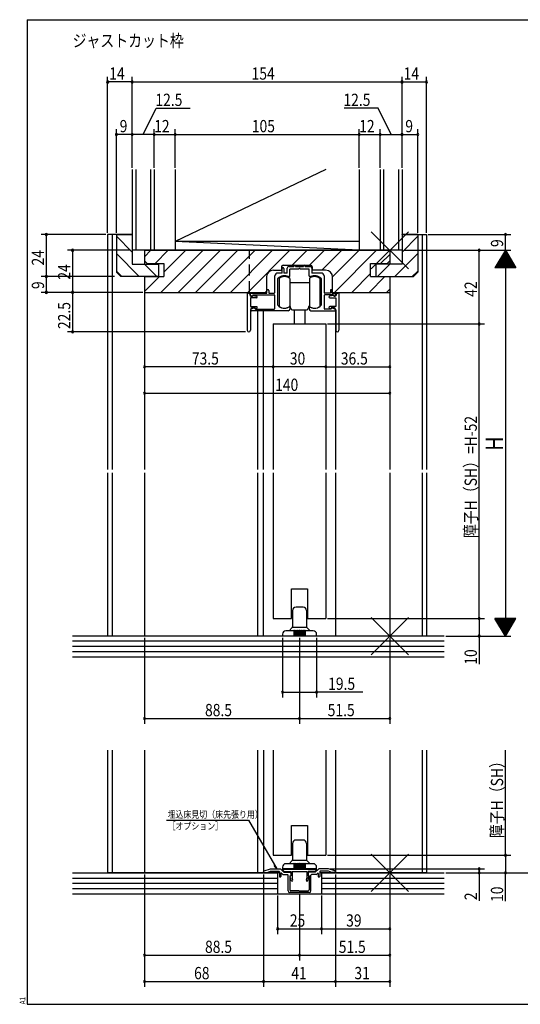
# Model space of a CAD drawing. Extents: x 19 to 820, y 16 to 584.
# Drawn here: x 19 to 305, y 16 to 578 of the extents above; entities that cross this region are included whole.
import ezdxf

# ---------------------------------------------------------------- set-up
doc = ezdxf.new("R2010")
doc.units = 0
doc.linetypes.add('DASHED2', pattern=[9.525, 6.35, -3.175])
for name, color, linetype in [('KI1', 7, 'CONTINUOUS'), ('KI2', 4, 'CONTINUOUS'), ('MJ', 2, 'CONTINUOUS'), ('OS', 2, 'CONTINUOUS'), ('SU', 3, 'CONTINUOUS'), ('TE', 6, 'CONTINUOUS'), ('TS', 6, 'DASHED2'), ('WK', 7, 'CONTINUOUS')]:
    doc.layers.add(name, color=color, linetype=linetype)
doc.styles.get("Standard").update_dxf_attribs({"font": 'romans.shx', "width": 0.83, "bigfont": 'extfont.shx'})

msp = doc.modelspace()

# ---------------------------------------------------------------- linework, layer by layer
at = {"layer": 'KI1'}
for p, q in [((69.5, 455.25), (69.5, 321.25)), ((83.5, 455.25), (69.5, 455.25)), ((72, 455.25), (72, 321.25)), ((74.5, 455.25), (74.5, 433.75)), ((74.5, 455.25), (83.5, 455.25)), ((83.5, 455.25), (83.5, 438.25)), ((237.5, 455.25), (251.5, 455.25)), ((237.5, 455.25), (237.5, 438.25)), ((246.5, 455.25), (237.5, 455.25)), ((246.5, 455.25), (246.5, 433.75)), ((249, 455.25), (249, 321.25)), ((251.5, 455.25), (251.5, 321.25)), ((90.5, 446.25), (90.5, 438.25)), ((90.5, 446.25), (230.5, 446.25)), ((90.5, 446.25), (90.5, 440.15)), ((230.5, 446.25), (230.5, 438.25)), ((230.5, 446.25), (230.5, 440.15)), ((83.5, 438.25), (98.5, 438.25)), ((92, 438.65), (90.5, 440.15)), ((92, 438.65), (101.5, 438.65)), ((98.5, 438.25), (98.5, 431.25)), ((101.5, 438.65), (101.5, 431.25)), ((219.5, 431.25), (219.5, 438.65)), ((219.5, 438.65), (229, 438.65)), ((222.5, 438.25), (222.5, 431.25)), ((237.5, 438.25), (222.5, 438.25)), ((229, 438.65), (230.5, 440.15)), ((77, 431.25), (74.5, 433.75)), ((164.1, 434.85), (168.7, 434.85)), ((169, 433.25), (166.5, 433.25)), ((168.7, 436.75), (168.7, 434.85)), ((169, 433.25), (169, 435.85)), ((169.7, 437.75), (185.3, 437.75)), ((170, 435.85), (170, 433.25)), ((172, 433.25), (170, 433.25)), ((172, 433.25), (172, 436.05)), ((173, 437.05), (175.75, 437.05)), ((178.54, 435.55), (173.5, 435.55)), ((173.5, 431.66), (173.5, 435.55)), ((175.75, 437.05), (175.75, 437.25)), ((176.75, 437.05), (176.75, 437.25)), ((176.75, 437.05), (181.25, 437.05)), ((184.5, 435.55), (179.46, 435.55)), ((181.25, 437.05), (181.25, 437.25)), ((182.25, 437.05), (182.25, 437.25)), ((182.25, 437.05), (185, 437.05)), ((184.5, 431.66), (184.5, 435.55)), ((186, 436.05), (186, 433.25)), ((191.5, 433.25), (186, 433.25)), ((186.3, 436.75), (186.3, 434.85)), ((193.9, 434.85), (186.3, 434.85)), ((244, 431.25), (246.5, 433.75)), ((98.5, 431.25), (77, 431.25)), ((90.5, 431.25), (90.5, 321.25)), ((90.5, 431.25), (101.5, 431.25)), ((90.5, 431.25), (90.5, 422.25)), ((160.1, 430.85), (160.1, 422.25)), ((165, 422.25), (165, 431.75)), ((166.5, 430), (166.5, 415.23)), ((191.5, 415.23), (191.5, 430)), ((193, 431.75), (193, 422.25)), ((197.9, 422.25), (197.9, 430.85)), ((219.5, 431.25), (230.5, 431.25)), ((222.5, 431.25), (244, 431.25)), ((230.5, 431.25), (230.5, 321.25)), ((230.5, 431.25), (230.5, 422.25)), ((90.5, 422.25), (160.1, 422.25)), ((149.2, 421.75), (149.2, 400.65)), ((149.5, 421.75), (149.2, 421.75)), ((151.1, 421.75), (160.4, 421.75)), ((151.1, 420.65), (151.1, 421.75)), ((160.4, 421.75), (160.4, 423.25)), ((161.4, 423.25), (161.4, 421.75)), ((161.4, 421.75), (164.5, 421.75)), ((196.6, 421.75), (193.5, 421.75)), ((196.6, 423.25), (196.6, 421.75)), ((197.6, 421.75), (197.6, 423.25)), ((197.6, 421.75), (199.6, 421.75)), ((197.9, 422.25), (230.5, 422.25)), ((199.6, 420.65), (199.6, 421.75)), ((201.2, 421.75), (201.5, 421.75)), ((201.5, 421.75), (201.5, 400.65)), ((151, 420.15), (151, 420.25)), ((151, 420.15), (152.2, 420.15)), ((154.4, 419.15), (151, 419.15)), ((151, 419.15), (151, 414.15)), ((152, 420.15), (151.6, 420.15)), ((152.2, 420.15), (152.4, 420.55)), ((152.3, 420.75), (164.5, 420.75)), ((152.3, 420.75), (152.3, 420.45)), ((152.4, 420.55), (154.51, 420.14)), ((165, 413.25), (165, 420.25)), ((193, 420.25), (193, 413.25)), ((198.4, 420.75), (193.5, 420.75)), ((198.3, 420.55), (196.19, 420.14)), ((196.3, 419.15), (199.7, 419.15)), ((198.5, 420.15), (198.3, 420.55)), ((198.4, 420.75), (198.4, 420.45)), ((199.7, 420.15), (198.5, 420.15)), ((198.7, 420.15), (199.1, 420.15)), ((199.7, 420.15), (199.7, 420.25)), ((199.7, 419.15), (199.7, 414.15)), ((151, 414.15), (154.5, 414.15)), ((151, 412.35), (151, 400.65)), ((153.1, 413.35), (151.42, 412.72)), ((172.5, 411.75), (151.6, 411.75)), ((152, 413.35), (153.7, 413.35)), ((153.1, 413.35), (153.9, 412.75)), ((154.1, 412.65), (153.7, 413.35)), ((153.9, 412.75), (164.5, 412.75)), ((154.8, 413.48), (154.1, 412.65)), ((155, 411.75), (155, 321.25)), ((158.5, 321.25), (158.5, 411.75)), ((173.5, 413.75), (173.5, 412.75)), ((184.5, 413.75), (184.5, 412.75)), ((185.5, 411.75), (199.1, 411.75)), ((196.8, 412.75), (193.5, 412.75)), ((195.9, 413.48), (196.6, 412.65)), ((199.7, 414.15), (196.2, 414.15)), ((196.6, 412.65), (197, 413.35)), ((197.6, 413.35), (196.8, 412.75)), ((198.7, 413.35), (197, 413.35)), ((197.6, 413.35), (199.28, 412.72)), ((199.5, 411.95), (199.5, 321.25)), ((199.7, 412.35), (199.7, 400.65)), ((164, 404.25), (164, 321.25)), ((164, 404.25), (194, 404.25)), ((194, 404.25), (194, 321.25)), ((69.5, 319.25), (69.5, 226.25)), ((72, 319.25), (72, 226.25)), ((90.5, 319.25), (90.5, 226.25)), ((155, 319.25), (155, 226.25)), ((158.5, 226.25), (158.5, 319.25)), ((164, 319.25), (164, 236.25)), ((194, 319.25), (194, 236.25)), ((199.5, 319.25), (199.5, 226.25)), ((230.5, 319.25), (230.5, 226.25)), ((249, 319.25), (249, 226.25)), ((251.5, 319.25), (251.5, 226.25)), ((174.5, 236.25), (174.5, 253.25)), ((174.5, 253.25), (183.5, 253.25)), ((183.5, 253.25), (183.5, 236.25)), ((164, 236.25), (174.5, 236.25)), ((183.5, 236.25), (194, 236.25)), ((251.5, 226.25), (69.5, 226.25)), ((69.5, 161.25), (69.5, 91.25)), ((72, 161.25), (72, 91.25)), ((90.5, 161.25), (90.5, 91.25)), ((155, 161.25), (155, 91.25)), ((158.5, 161.25), (158.5, 91.25)), ((164, 161.25), (164, 101.25)), ((194, 161.25), (194, 101.25)), ((199.5, 161.25), (199.5, 91.25)), ((230.5, 161.25), (230.5, 91.25)), ((249, 161.25), (249, 91.25)), ((251.5, 161.25), (251.5, 91.25)), ((174.5, 101.25), (174.5, 118.25)), ((174.5, 118.25), (183.5, 118.25)), ((183.5, 118.25), (183.5, 101.25)), ((164, 101.25), (174.5, 101.25)), ((183.5, 101.25), (194, 101.25)), ((167.5, 91.25), (69.5, 91.25)), ((158.5, 91.45), (158.5, 91.82)), ((158.5, 91.45), (160.5, 91.45)), ((158.85, 92.3), (162.5, 93.45)), ((160.5, 91.45), (162.5, 92.15)), ((162.5, 93.45), (167.89, 93.45)), ((162.5, 92.15), (167.2, 92.15)), ((167.5, 91.85), (167.5, 89.15)), ((170, 91.55), (168.25, 93.3)), ((168.3, 90.93), (168.3, 89.15)), ((169.46, 90.25), (168.64, 91.07)), ((170.2, 91.95), (169.26, 92.91)), ((169.4, 93.25), (188.6, 93.25)), ((169.46, 90.25), (172.2, 90.25)), ((170, 91.55), (173.5, 91.55)), ((170.2, 91.95), (174, 91.95)), ((172.5, 80.95), (172.5, 89.95)), ((174, 91.95), (174, 89.55)), ((174, 91.05), (174, 89.55)), ((174.8, 91.95), (174.8, 88.15)), ((174.8, 91.95), (183.2, 91.95)), ((183.2, 91.95), (183.2, 88.15)), ((187.8, 91.95), (184, 91.95)), ((184, 91.95), (184, 89.55)), ((184, 91.05), (184, 89.55)), ((188, 91.55), (184.5, 91.55)), ((185.5, 80.95), (185.5, 89.95)), ((188.54, 90.25), (185.8, 90.25)), ((187.8, 91.95), (188.74, 92.91)), ((188, 91.55), (189.75, 93.3)), ((188.54, 90.25), (189.36, 91.07)), ((189.7, 90.93), (189.7, 89.15)), ((195.5, 93.45), (190.11, 93.45)), ((190.5, 91.85), (190.5, 89.15)), ((251.5, 91.25), (190.5, 91.25)), ((195.5, 92.15), (190.8, 92.15)), ((199.15, 92.3), (195.5, 93.45)), ((197.5, 91.45), (195.5, 92.15)), ((199.5, 91.45), (197.5, 91.45)), ((199.5, 91.45), (199.5, 91.82)), ((173.5, 89.55), (174, 89.55)), ((173.5, 89.55), (173.5, 81.45)), ((174.32, 86.85), (173.71, 89.13)), ((174, 89.55), (173.85, 89.46)), ((175.09, 87.05), (174.8, 88.15)), ((182.91, 87.05), (183.2, 88.15)), ((183.68, 86.85), (184.29, 89.13)), ((184, 89.55), (184.15, 89.46)), ((184.5, 89.55), (184, 89.55)), ((184.5, 89.55), (184.5, 81.45)), ((184.5, 79.95), (173.5, 79.95)), ((178.7, 80.95), (174, 80.95)), ((178.7, 80.95), (179, 80.65)), ((179, 80.65), (179.3, 80.95)), ((179.3, 80.95), (184, 80.95))]:
    msp.add_line(p, q, dxfattribs=at)
for centre, radius, start, end in [((164.1, 430.85), 4, 90, 180), ((166.5, 431.75), 1.5, 90, 180), ((169.7, 436.75), 1, 90, 180), ((169.5, 435.85), 0.5, 0, 180), ((173, 436.05), 1, 90, 180), ((176.25, 437.25), 0.5, 0, 180), ((179, 435.35), 0.5, 23.5782, 156.4218), ((181.75, 437.25), 0.5, 0, 180), ((185, 436.05), 1, 0, 90), ((185.3, 436.75), 1, 0, 90), ((191.5, 431.75), 1.5, 0, 90), ((193.9, 430.85), 4, 0, 90), ((166.8, 430), 0.3, 133.8131, 180), ((170.4, 426.25), 5.5, 64.3207, 133.8131), ((173, 431.66), 0.5, 244.3207, 0), ((185, 431.66), 0.5, 180, 295.6793), ((187.6, 426.25), 5.5, 46.1869, 115.6793), ((191.2, 430), 0.3, 0, 46.1869), ((149.5, 420.25), 1.5, 0, 90), ((160.9, 423.25), 0.5, 0, 180), ((164.5, 422.25), 0.5, 270, 0), ((193.5, 422.25), 0.5, 180, 270), ((197.1, 423.25), 0.5, 0, 180), ((201.2, 420.25), 1.5, 90, 180), ((151.6, 420.65), 0.5, 180, 270), ((152, 420.45), 0.3, 270, 0), ((154.4, 419.65), 0.5, 270, 77.8209), ((164.5, 420.25), 0.5, 0, 90), ((193.5, 420.25), 0.5, 90, 180), ((196.3, 419.65), 0.5, 102.1791, 270), ((198.7, 420.45), 0.3, 180, 270), ((199.1, 420.65), 0.5, 270, 0), ((152, 412.35), 1, 90, 180), ((151.6, 412.25), 0.5, 110.6609, 270), ((154.5, 413.75), 0.4, 318.0772, 90), ((164.5, 413.25), 0.5, 270, 0), ((166.8, 415.23), 0.3, 180, 220.0078), ((170.4, 418.25), 5, 220.0078, 301.8908), ((172.5, 412.75), 1, 270, 0), ((173.2, 413.75), 0.3, 0, 121.8908), ((184.8, 413.75), 0.3, 58.1092, 180), ((185.5, 412.75), 1, 180, 270), ((187.6, 418.25), 5, 238.1092, 319.9922), ((191.2, 415.23), 0.3, 319.9922, 0), ((193.5, 413.25), 0.5, 180, 270), ((196.2, 413.75), 0.4, 90, 221.9228), ((198.7, 412.35), 1, 0, 90), ((199.1, 412.25), 0.5, 270, 69.3391), ((150.1, 400.65), 0.9, 180, 0), ((200.6, 400.65), 0.9, 180, 0), ((159, 91.82), 0.5, 107.4844, 180), ((167.2, 91.85), 0.3, 0, 90), ((167.89, 92.95), 0.5, 45, 90), ((168.5, 90.93), 0.2, 45, 180), ((169.4, 93.05), 0.2, 90, 224.483), ((172.2, 89.95), 0.3, 0, 90), ((173.5, 91.05), 0.5, 0, 90), ((184.5, 91.05), 0.5, 90, 180), ((185.8, 89.95), 0.3, 90, 180), ((188.6, 93.05), 0.2, 315.517, 90), ((189.5, 90.93), 0.2, 0, 135), ((190.11, 92.95), 0.5, 90, 135), ((190.8, 91.85), 0.3, 90, 180), ((199, 91.82), 0.5, 0, 72.5156), ((167.9, 89.15), 0.4, 180, 0), ((174, 89.2), 0.3, 120, 195), ((174.71, 86.95), 0.4, 195, 15), ((183.29, 86.95), 0.4, 165, 345), ((184, 89.2), 0.3, 345, 60), ((190.1, 89.15), 0.4, 180, 0), ((173.5, 80.95), 1, 180, 270), ((174, 81.45), 0.5, 180, 270), ((184, 81.45), 0.5, 270, 0), ((184.5, 80.95), 1, 270, 0)]:
    msp.add_arc(centre, radius, start, end, dxfattribs=at)
at = {"layer": 'KI2'}
for p, q in [((167.4, 430.25), (167.4, 414.25)), ((173.4, 430.25), (173.4, 427.75)), ((173.4, 427.75), (173.4, 414.25)), ((184.6, 427.75), (173.4, 427.75)), ((184.6, 430.25), (184.6, 428.25)), ((184.6, 428.25), (184.6, 422.25)), ((190.6, 430.25), (190.6, 426.6)), ((184.6, 422.25), (184.6, 416.25)), ((190.6, 426.6), (190.6, 422.25)), ((190.6, 422.25), (190.6, 417.9)), ((184.6, 416.25), (184.6, 414.25)), ((184.6, 416.25), (184.6, 414.25)), ((190.6, 417.9), (190.6, 414.25)), ((190.6, 417.9), (190.6, 414.25)), ((175, 412.25), (183, 412.25)), ((176, 412.25), (176, 404.25)), ((182, 412.25), (182, 404.25)), ((181, 242.75), (177, 242.75)), ((175, 240.75), (175, 231.46)), ((183, 240.75), (183, 231.46)), ((173, 229.25), (174.85, 231.1)), ((175, 231.25), (183, 231.25)), ((183.15, 231.1), (185, 229.25)), ((169.25, 227.25), (169.25, 226.25)), ((188.75, 226.25), (169.25, 226.25)), ((175.75, 229.25), (171.25, 229.25)), ((175.75, 229.25), (175.75, 226.25)), ((176.25, 229.25), (176.25, 226.25)), ((176.75, 229.25), (176.25, 229.25)), ((176.75, 229.25), (176.75, 226.25)), ((177.25, 229.25), (177.25, 226.25)), ((177.75, 229.25), (177.25, 229.25)), ((177.75, 229.25), (177.75, 226.25)), ((178.25, 229.25), (178.25, 226.25)), ((178.75, 229.25), (178.25, 229.25)), ((178.75, 229.25), (178.75, 226.25)), ((179.25, 229.25), (179.25, 226.25)), ((179.75, 229.25), (179.25, 229.25)), ((179.75, 229.25), (179.75, 226.25)), ((180.25, 229.25), (180.25, 226.25)), ((180.75, 229.25), (180.25, 229.25)), ((180.75, 229.25), (180.75, 226.25)), ((181.25, 229.25), (181.25, 226.25)), ((181.75, 229.25), (181.25, 229.25)), ((181.75, 229.25), (181.75, 226.25)), ((186.75, 229.25), (182.25, 229.25)), ((182.25, 229.25), (182.25, 226.25)), ((188.75, 226.25), (188.75, 227.25)), ((175, 107.95), (175, 98.66)), ((181, 109.95), (177, 109.95)), ((183, 107.95), (183, 98.66)), ((175.75, 96.45), (171.25, 96.45)), ((173, 96.45), (174.85, 98.3)), ((175, 98.45), (183, 98.45)), ((175.75, 96.45), (175.75, 93.45)), ((176.25, 96.45), (176.25, 93.45)), ((176.75, 96.45), (176.25, 96.45)), ((176.75, 96.45), (176.75, 93.45)), ((177.25, 96.45), (177.25, 93.45)), ((177.75, 96.45), (177.25, 96.45)), ((177.75, 96.45), (177.75, 93.45)), ((178.25, 96.45), (178.25, 93.45)), ((178.75, 96.45), (178.25, 96.45)), ((178.75, 96.45), (178.75, 93.45)), ((179.25, 96.45), (179.25, 93.45)), ((179.75, 96.45), (179.25, 96.45)), ((179.75, 96.45), (179.75, 93.45)), ((180.25, 96.45), (180.25, 93.45)), ((180.75, 96.45), (180.25, 96.45)), ((180.75, 96.45), (180.75, 93.45)), ((181.25, 96.45), (181.25, 93.45)), ((181.75, 96.45), (181.25, 96.45)), ((181.75, 96.45), (181.75, 93.45)), ((186.75, 96.45), (182.25, 96.45)), ((182.25, 96.45), (182.25, 93.45)), ((183.15, 98.3), (185, 96.45)), ((169.25, 94.45), (169.25, 93.45)), ((188.75, 93.45), (169.25, 93.45)), ((188.75, 93.45), (188.75, 94.45))]:
    msp.add_line(p, q, dxfattribs=at)
for centre, radius, start, end in [((170.4, 426.25), 5, 53.1301, 126.8699), ((187.6, 426.25), 5, 53.1301, 126.8699), ((170.4, 418.25), 5, 233.1301, 306.8699), ((172, 413.25), 2, 0, 45.573), ((175, 413.25), 1, 180, 270), ((183, 413.25), 1, 270, 0), ((186, 413.25), 2, 134.427, 180), ((187.6, 418.25), 5, 233.1301, 306.8699), ((187.6, 418.25), 5, 233.1301, 306.8699), ((177, 240.75), 2, 90, 180), ((181, 240.75), 2, 0, 90), ((174.5, 231.46), 0.5, 315, 0), ((183.5, 231.46), 0.5, 180, 225), ((171.25, 227.25), 2, 90, 180), ((176, 229.25), 0.25, 0, 180), ((176, 229.25), 0.25, 0, 180), ((177, 229.25), 0.25, 0, 180), ((177, 229.25), 0.25, 0, 180), ((178, 229.25), 0.25, 0, 180), ((179, 229.25), 0.25, 0, 180), ((180, 229.25), 0.25, 0, 180), ((181, 229.25), 0.25, 0, 180), ((182, 229.25), 0.25, 0, 180), ((186.75, 227.25), 2, 0, 90), ((177, 107.95), 2, 90, 180), ((181, 107.95), 2, 0, 90), ((171.25, 94.45), 2, 90, 180), ((174.5, 98.66), 0.5, 315, 0), ((176, 96.45), 0.25, 0, 180), ((176, 96.45), 0.25, 0, 180), ((177, 96.45), 0.25, 0, 180), ((177, 96.45), 0.25, 0, 180), ((178, 96.45), 0.25, 0, 180), ((179, 96.45), 0.25, 0, 180), ((180, 96.45), 0.25, 0, 180), ((181, 96.45), 0.25, 0, 180), ((182, 96.45), 0.25, 0, 180), ((183.5, 98.66), 0.5, 180, 225), ((186.75, 94.45), 2, 0, 90)]:
    msp.add_arc(centre, radius, start, end, dxfattribs=at)
at = {"layer": 'OS'}
for p, q in [((83.5, 492.25), (83.5, 446.25)), ((85.5, 492.25), (85.5, 446.25)), ((94, 492.25), (94, 446.25)), ((96, 492.25), (96, 446.25)), ((194.1, 492.25), (108, 451.25)), ((108, 492.25), (108, 446.25)), ((213, 492.25), (213, 446.25)), ((225, 492.25), (225, 446.25)), ((227, 492.25), (227, 446.25)), ((235.5, 492.25), (235.5, 446.25)), ((237.5, 492.25), (237.5, 446.25)), ((83.5, 455.13), (83.38, 455.25)), ((237.5, 455.13), (237.62, 455.25)), ((83.5, 445.23), (74.5, 454.23)), ((213, 446.25), (108, 451.25)), ((213, 451.25), (108, 451.25)), ((237.5, 445.23), (246.5, 454.23)), ((87.58, 431.25), (74.5, 444.33)), ((237.5, 446.25), (83.5, 446.25)), ((90.5, 442.52), (94.23, 446.25)), ((96.53, 438.65), (104.13, 446.25)), ((99.92, 422.25), (123.92, 446.25)), ((101.5, 433.72), (114.03, 446.25)), ((104, 446.25), (217, 446.25)), ((109.82, 422.25), (133.82, 446.25)), ((119.72, 422.25), (143.72, 446.25)), ((129.62, 422.25), (153.62, 446.25)), ((139.52, 422.25), (163.52, 446.25)), ((149.42, 422.25), (173.42, 446.25)), ((174.82, 437.75), (183.32, 446.25)), ((184.72, 437.75), (193.22, 446.25)), ((191.72, 434.85), (203.12, 446.25)), ((197.89, 431.12), (213.02, 446.25)), ((198.92, 422.25), (222.92, 446.25)), ((225.22, 438.65), (230.5, 443.93)), ((233.42, 431.25), (246.5, 444.33)), ((97.48, 431.25), (90.48, 438.25)), ((223.52, 431.25), (230.52, 438.25)), ((77.68, 431.25), (74.5, 434.43)), ((208.82, 422.25), (219.5, 432.93)), ((243.32, 431.25), (246.5, 434.43)), ((90.5, 422.72), (99.03, 431.25)), ((218.72, 422.25), (227.72, 431.25)), ((159.32, 422.25), (160.1, 423.03)), ((228.62, 422.25), (230.5, 424.13)), ((261.5, 226.25), (49.5, 226.25)), ((261.5, 223.25), (49.5, 223.25)), ((261.5, 220.25), (49.5, 220.25)), ((261.5, 217.25), (49.5, 217.25)), ((261.5, 214.25), (49.5, 214.25)), ((49.5, 91.25), (166.5, 91.25)), ((166.5, 91.25), (166.5, 79.25)), ((191.5, 91.25), (261.5, 91.25)), ((191.5, 91.25), (191.5, 79.25)), ((49.5, 88.25), (166.5, 88.25)), ((49.5, 85.25), (166.5, 85.25)), ((191.5, 88.25), (261.5, 88.25)), ((191.5, 85.25), (261.5, 85.25)), ((49.5, 82.25), (166.5, 82.25)), ((49.5, 79.25), (261.5, 79.25)), ((191.5, 82.25), (261.5, 82.25))]:
    msp.add_line(p, q, dxfattribs=at)
at = {"layer": 'SU'}
for p, q in [((69.5, 456.25), (69.5, 545.25)), ((83.5, 493.25), (83.5, 545.25)), ((237.5, 493.25), (237.5, 545.25)), ((251.5, 456.25), (251.5, 545.25)), ((83.5, 542.25), (69.5, 542.25)), ((83.5, 542.25), (237.5, 542.25)), ((237.5, 542.25), (251.5, 542.25)), ((89.75, 512.25), (97.11, 527.25)), ((97.11, 527.25), (116.59, 527.25)), ((223.89, 527.25), (204.41, 527.25)), ((231.25, 512.25), (223.89, 527.25)), ((74.5, 456.25), (74.5, 515.25)), ((83.5, 512.25), (74.5, 512.25)), ((96, 512.25), (83.5, 512.25)), ((96, 493.25), (96, 515.25)), ((96, 512.25), (108, 512.25)), ((108, 493.25), (108, 515.25)), ((108, 512.25), (213, 512.25)), ((213, 493.25), (213, 515.25)), ((213, 512.25), (225, 512.25)), ((225, 493.25), (225, 515.25)), ((225, 512.25), (237.5, 512.25)), ((237.5, 512.25), (246.5, 512.25)), ((246.5, 456.25), (246.5, 515.25)), ((68.5, 455.25), (31.5, 455.25)), ((34.5, 455.25), (34.5, 431.25)), ((252.5, 455.25), (299.5, 455.25)), ((296.5, 446.25), (296.5, 455.25)), ((82.5, 446.25), (46.5, 446.25)), ((49.5, 446.25), (49.5, 422.25)), ((238.5, 446.25), (299.5, 446.25)), ((281.5, 404.25), (281.5, 446.25)), ((296.5, 446.25), (290.5, 436.25)), ((298.06, 443.65), (294.94, 443.65)), ((297.94, 443.85), (295.06, 443.85)), ((297.82, 444.05), (295.18, 444.05)), ((297.7, 444.25), (295.3, 444.25)), ((297.58, 444.45), (295.42, 444.45)), ((297.46, 444.65), (295.54, 444.65)), ((297.34, 444.85), (295.66, 444.85)), ((297.22, 445.05), (295.78, 445.05)), ((297.1, 445.25), (295.9, 445.25)), ((296.98, 445.45), (296.02, 445.45)), ((296.86, 445.65), (296.14, 445.65)), ((296.74, 445.85), (296.26, 445.85)), ((296.62, 446.05), (296.38, 446.05)), ((296.5, 446.25), (302.5, 436.25)), ((296.5, 446.25), (296.5, 226.25)), ((301.42, 438.05), (291.58, 438.05)), ((301.3, 438.25), (291.7, 438.25)), ((301.18, 438.45), (291.82, 438.45)), ((301.06, 438.65), (291.94, 438.65)), ((300.94, 438.85), (292.06, 438.85)), ((300.82, 439.05), (292.18, 439.05)), ((300.7, 439.25), (292.3, 439.25)), ((300.58, 439.45), (292.42, 439.45)), ((300.46, 439.65), (292.54, 439.65)), ((300.34, 439.85), (292.66, 439.85)), ((300.22, 440.05), (292.78, 440.05)), ((300.1, 440.25), (292.9, 440.25)), ((299.98, 440.45), (293.02, 440.45)), ((299.86, 440.65), (293.14, 440.65)), ((299.74, 440.85), (293.26, 440.85)), ((299.62, 441.05), (293.38, 441.05)), ((299.5, 441.25), (293.5, 441.25)), ((299.38, 441.45), (293.62, 441.45)), ((299.26, 441.65), (293.74, 441.65)), ((299.14, 441.85), (293.86, 441.85)), ((299.02, 442.05), (293.98, 442.05)), ((298.9, 442.25), (294.1, 442.25)), ((298.78, 442.45), (294.22, 442.45)), ((298.66, 442.65), (294.34, 442.65)), ((298.54, 442.85), (294.46, 442.85)), ((298.42, 443.05), (294.58, 443.05)), ((298.3, 443.25), (294.7, 443.25)), ((298.18, 443.45), (294.82, 443.45)), ((302.5, 436.25), (290.5, 436.25)), ((302.38, 436.45), (290.62, 436.45)), ((302.26, 436.65), (290.74, 436.65)), ((302.14, 436.85), (290.86, 436.85)), ((302.02, 437.05), (290.98, 437.05)), ((301.9, 437.25), (291.1, 437.25)), ((301.78, 437.45), (291.22, 437.45)), ((301.66, 437.65), (291.34, 437.65)), ((301.54, 437.85), (291.46, 437.85)), ((73.5, 431.25), (31.5, 431.25)), ((34.5, 431.25), (34.5, 422.25)), ((89.5, 422.25), (31.5, 422.25)), ((49.5, 422.25), (49.5, 399.75)), ((90.5, 421.25), (90.5, 361.75)), ((230.5, 421.25), (230.5, 361.75)), ((148.2, 399.75), (46.5, 399.75)), ((164, 403.25), (164, 376.75)), ((194, 403.25), (194, 376.75)), ((195, 404.25), (284.5, 404.25)), ((281.5, 236.25), (281.5, 404.25)), ((164, 379.75), (90.5, 379.75)), ((194, 379.75), (164, 379.75)), ((194, 379.75), (230.5, 379.75)), ((90.5, 364.75), (230.5, 364.75)), ((195, 236.25), (284.5, 236.25)), ((281.5, 236.25), (281.5, 226.25)), ((302.5, 236.25), (290.5, 236.25)), ((296.5, 226.25), (290.5, 236.25)), ((302.38, 236.05), (290.62, 236.05)), ((302.26, 235.85), (290.74, 235.85)), ((296.5, 226.25), (302.5, 236.25)), ((302.14, 235.65), (290.86, 235.65)), ((302.02, 235.45), (290.98, 235.45)), ((301.9, 235.25), (291.1, 235.25)), ((301.78, 235.05), (291.22, 235.05)), ((301.66, 234.85), (291.34, 234.85)), ((301.54, 234.65), (291.46, 234.65)), ((301.42, 234.45), (291.58, 234.45)), ((301.3, 234.25), (291.7, 234.25)), ((301.18, 234.05), (291.82, 234.05)), ((301.06, 233.85), (291.94, 233.85)), ((300.94, 233.65), (292.06, 233.65)), ((300.82, 233.45), (292.18, 233.45)), ((300.7, 233.25), (292.3, 233.25)), ((300.58, 233.05), (292.42, 233.05)), ((300.46, 232.85), (292.54, 232.85)), ((300.34, 232.65), (292.66, 232.65)), ((300.22, 232.45), (292.78, 232.45)), ((300.1, 232.25), (292.9, 232.25)), ((299.98, 232.05), (293.02, 232.05)), ((299.86, 231.85), (293.14, 231.85)), ((299.74, 231.65), (293.26, 231.65)), ((299.62, 231.45), (293.38, 231.45)), ((299.5, 231.25), (293.5, 231.25)), ((299.38, 231.05), (293.62, 231.05)), ((299.26, 230.85), (293.74, 230.85)), ((299.14, 230.65), (293.86, 230.65)), ((299.02, 230.45), (293.98, 230.45)), ((298.9, 230.25), (294.1, 230.25)), ((90.5, 225.25), (90.5, 176.25)), ((169.25, 225.25), (169.25, 191.25)), ((179, 225.25), (179, 176.25)), ((188.75, 225.25), (188.75, 191.25)), ((230.5, 225.25), (230.5, 176.25)), ((262.5, 226.25), (299.5, 226.25)), ((281.5, 226.25), (281.5, 210.27)), ((298.78, 230.05), (294.22, 230.05)), ((298.66, 229.85), (294.34, 229.85)), ((298.54, 229.65), (294.46, 229.65)), ((298.42, 229.45), (294.58, 229.45)), ((298.3, 229.25), (294.7, 229.25)), ((298.18, 229.05), (294.82, 229.05)), ((298.06, 228.85), (294.94, 228.85)), ((297.94, 228.65), (295.06, 228.65)), ((297.82, 228.45), (295.18, 228.45)), ((297.7, 228.25), (295.3, 228.25)), ((297.58, 228.05), (295.42, 228.05)), ((297.46, 227.85), (295.54, 227.85)), ((297.34, 227.65), (295.66, 227.65)), ((297.22, 227.45), (295.78, 227.45)), ((297.1, 227.25), (295.9, 227.25)), ((296.98, 227.05), (296.02, 227.05)), ((296.86, 226.85), (296.14, 226.85)), ((296.74, 226.65), (296.26, 226.65)), ((296.62, 226.45), (296.38, 226.45)), ((169.25, 194.25), (188.75, 194.25)), ((215.17, 194.25), (188.75, 194.25)), ((90.5, 179.25), (179, 179.25)), ((179, 179.25), (230.5, 179.25)), ((296.5, 101.25), (296.5, 161.25)), ((103.13, 121.25), (149.95, 121.25)), ((149.95, 121.25), (166, 93.45)), ((195, 101.25), (299.5, 101.25)), ((296.5, 101.25), (296.5, 91.25)), ((166, 93.45), (165.07, 95.69)), ((90.5, 90.25), (90.5, 26.25)), ((158.5, 90.25), (158.5, 26.25)), ((166, 93.45), (164.53, 95.37)), ((196.5, 93.45), (284.5, 93.45)), ((199.5, 90.25), (199.5, 26.25)), ((230.5, 90.25), (230.5, 41.25)), ((230.5, 90.25), (230.5, 26.25)), ((262.5, 91.25), (324.5, 91.25)), ((281.5, 93.45), (281.5, 91.25)), ((281.5, 91.25), (281.5, 75.18)), ((296.5, 74.98), (296.5, 91.25)), ((179, 78.95), (179, 41.25)), ((166.5, 78.25), (166.5, 56.25)), ((191.5, 78.25), (191.5, 56.25)), ((166.5, 59.25), (191.5, 59.25)), ((191.5, 59.25), (230.5, 59.25)), ((90.5, 44.25), (179, 44.25)), ((179, 44.25), (230.5, 44.25)), ((90.5, 29.25), (158.5, 29.25)), ((158.5, 29.25), (199.5, 29.25)), ((199.5, 29.25), (230.5, 29.25))]:
    msp.add_line(p, q, dxfattribs=at)
for centre, start, end in [((69.5, 542.25), 0, 180), ((69.5, 542.25), 180, 0), ((83.5, 542.25), 0, 180), ((83.5, 542.25), 180, 0), ((237.5, 542.25), 0, 180), ((237.5, 542.25), 180, 0), ((251.5, 542.25), 0, 180), ((251.5, 542.25), 180, 0), ((74.5, 512.25), 0, 180), ((74.5, 512.25), 180, 0), ((83.5, 512.25), 0, 180), ((83.5, 512.25), 180, 0), ((96, 512.25), 0, 180), ((96, 512.25), 180, 0), ((108, 512.25), 0, 180), ((108, 512.25), 180, 0), ((213, 512.25), 0, 180), ((213, 512.25), 180, 0), ((225, 512.25), 0, 180), ((225, 512.25), 180, 0), ((237.5, 512.25), 0, 180), ((237.5, 512.25), 180, 0), ((246.5, 512.25), 0, 180), ((246.5, 512.25), 180, 0), ((34.5, 455.25), 90, 270), ((34.5, 455.25), 270, 90), ((296.5, 455.25), 90, 270), ((296.5, 455.25), 270, 90), ((49.5, 446.25), 90, 270), ((49.5, 446.25), 270, 90), ((281.5, 446.25), 90, 270), ((281.5, 446.25), 270, 90), ((34.5, 431.25), 90, 270), ((34.5, 431.25), 270, 90), ((34.5, 422.25), 90, 270), ((34.5, 422.25), 270, 90), ((49.5, 422.25), 90, 270), ((49.5, 422.25), 270, 90), ((281.5, 404.25), 90, 270), ((281.5, 404.25), 270, 90), ((49.5, 399.75), 90, 270), ((49.5, 399.75), 270, 90), ((90.5, 379.75), 0, 180), ((90.5, 379.75), 180, 0), ((164, 379.75), 0, 180), ((164, 379.75), 180, 0), ((194, 379.75), 0, 180), ((194, 379.75), 180, 0), ((230.5, 379.75), 0, 180), ((230.5, 379.75), 180, 0), ((90.5, 364.75), 0, 180), ((230.5, 364.75), 0, 180), ((90.5, 364.75), 180, 0), ((230.5, 364.75), 180, 0), ((281.5, 236.25), 90, 270), ((281.5, 236.25), 270, 90), ((281.5, 226.25), 90, 270), ((281.5, 226.25), 270, 90), ((169.25, 194.25), 0, 180), ((169.25, 194.25), 180, 0), ((188.75, 194.25), 0, 180), ((188.75, 194.25), 180, 0), ((90.5, 179.25), 0, 180), ((179, 179.25), 0, 180), ((230.5, 179.25), 0, 180), ((90.5, 179.25), 180, 0), ((179, 179.25), 180, 0), ((230.5, 179.25), 180, 0), ((296.5, 101.25), 90, 270), ((296.5, 101.25), 270, 90), ((281.5, 93.45), 90, 270), ((281.5, 91.25), 90, 270), ((281.5, 93.45), 270, 90), ((281.5, 91.25), 270, 90), ((296.5, 91.25), 90, 270), ((296.5, 91.25), 270, 90), ((166.5, 59.25), 0, 180), ((166.5, 59.25), 180, 0), ((191.5, 59.25), 0, 180), ((191.5, 59.25), 180, 0), ((230.5, 59.25), 0, 180), ((230.5, 59.25), 180, 0), ((90.5, 44.25), 0, 180), ((90.5, 44.25), 180, 0), ((179, 44.25), 0, 180), ((179, 44.25), 180, 0), ((230.5, 44.25), 0, 180), ((230.5, 44.25), 180, 0), ((90.5, 29.25), 0, 180), ((90.5, 29.25), 180, 0), ((158.5, 29.25), 0, 180), ((158.5, 29.25), 180, 0), ((199.5, 29.25), 0, 180), ((199.5, 29.25), 180, 0), ((230.5, 29.25), 0, 180), ((230.5, 29.25), 180, 0)]:
    msp.add_arc(centre, 0.6, start, end, dxfattribs=at)
at = {"layer": 'TE'}
for p, q in [((241.11, 435.64), (219.89, 456.86)), ((219.9, 435.64), (241.1, 456.86)), ((241.11, 215.64), (219.89, 236.86)), ((219.9, 215.64), (241.1, 236.86)), ((241.11, 80.64), (219.89, 101.86)), ((219.9, 80.64), (241.1, 101.86))]:
    msp.add_line(p, q, dxfattribs=at)
at = {"layer": 'TS'}
msp.add_line((150.5, 422.25), (150.5, 446.25), dxfattribs=at)
msp.add_line((150.5, 422.25), (150.5, 446.25), dxfattribs=at)
at = {"layer": 'WK'}
for p, q in [((23.5, 577.75), (817.5, 577.75)), ((23.5, 577.75), (23.5, 16.25)), ((23.5, 16.25), (817.5, 16.25))]:
    msp.add_line(p, q, dxfattribs=at)

# ---------------------------------------------------------------- texts
at = {"layer": 'MJ', "width": 0.83}
msp.add_text('ジャストカット枠', height=7, dxfattribs=at).set_placement((49.5, 562.25))
at = {"layer": 'SU', "width": 0.83}
for s, height, p in [('14', 7, (70.41, 543.55)), ('154', 7, (151.65, 543.55)), ('14', 7, (238.41, 543.55)), ('12.5', 7, (96.75, 528.55)), ('12.5', 7, (204.05, 528.55)), ('9', 7, (76.37, 513.55)), ('12', 7, (96.05, 513.55)), ('105', 7, (151.78, 513.55)), ('12', 7, (213.05, 513.55)), ('9', 7, (239.37, 513.55)), ('73.5', 7, (117.57, 381.05)), ('30', 7, (173.47, 381.05)), ('36.5', 7, (202.57, 381.05)), ('140', 7, (165.08, 366.05)), ('19.5', 7, (195.33, 195.55)), ('88.5', 7, (125.07, 180.55)), ('51.5', 7, (195.07, 180.55)), ('埋込床見切（床先張り用）', 4, (103.68, 122.55)), ('［オプション］', 4, (103.68, 115.95)), ('25', 7, (173.47, 60.55)), ('39', 7, (205.6, 60.55)), ('88.5', 7, (125.07, 45.55)), ('51.5', 7, (201.37, 45.55)), ('68', 7, (118.83, 30.55)), ('41', 7, (174.3, 30.55)), ('31', 7, (210.3, 30.55))]:
    msp.add_text(s, height=height, dxfattribs=at).set_placement(p)
for s, height, p in [('9', 7, (295.2, 448.12)), ('24', 7, (33.2, 437.58)), ('24', 7, (48.2, 429.51)), ('9', 7, (33.2, 424.12)), ('42', 7, (280.2, 419.72)), ('22.5', 7, (48.2, 401.32)), ('障子H（SH）=H-52', 7, (280.2, 282.1)), ('H', 10, (295.2, 331.9)), ('10', 7, (280.2, 209.91)), ('障子H（SH）', 7, (295.2, 110.97)), ('2', 7, (280.2, 75.65)), ('10', 7, (295.2, 74.62))]:
    msp.add_text(s, height=height, rotation=90, dxfattribs=at).set_placement(p)
at = {"layer": 'WK', "width": 0.83}
msp.add_text('A1', height=3.2, rotation=90, dxfattribs=at).set_placement((22.5, 16.25))

doc.saveas('drawing.dxf')
